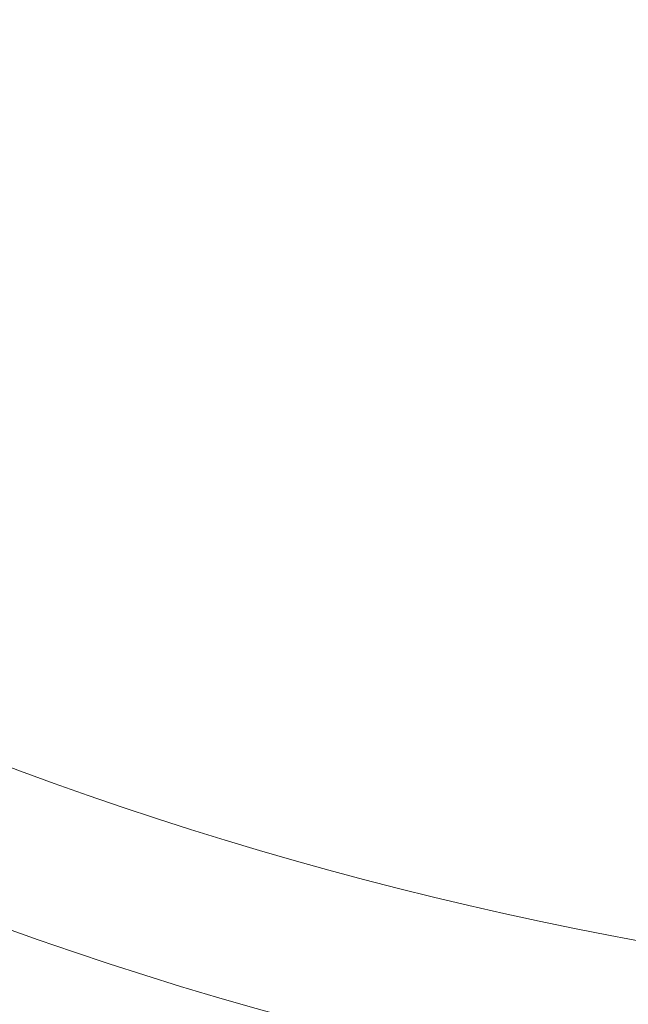
# Model space of a CAD drawing. Units: millimetres. Extents: x -4139 to 3622, y -3622 to 4100.
# Drawn here: x -508 to -267, y -1463 to -1074 of the extents above; entities that cross this region are included whole.
import ezdxf

# ---------------------------------------------------------------- set-up
doc = ezdxf.new("R2010")
doc.units = ezdxf.units.MM
doc.header["$MEASUREMENT"] = 0
doc.styles.get("Standard").update_dxf_attribs({"font": 'arial.ttf'})
doc.dimstyles.new('ISO-25', dxfattribs={"dimtxt": 2.5, "dimasz": 2.5, "dimexe": 1.25, "dimexo": 0.625, "dimtad": 1, "dimtxsty": 'Standard', "dimcen": 2.5, "dimadec": 0, "dimazin": 0, "dimtfac": 1, "dimtmove": 0, "dimatfit": 3, "dimfxl": 1, "dimarcsym": 0})

# ---------------------------------------------------------------- blocks, each defined once
blk = doc.blocks.new('*D4')
at = {"color": 0, "lineweight": -2, "transparency": 16777216}
for p, q in [((-3747.23, 3621.61), (-3798.48, 3621.61)), ((-3797.23, 3501.61), (-3797.23, -3501.61)), ((-3747.23, -3621.61), (-3798.48, -3621.61))]:
    blk.add_line(p, q, dxfattribs=at)
at = {"color": 0, "transparency": 16777216}
for points in [[(-3817.23, 3501.61), (-3777.23, 3501.61), (-3797.23, 3621.61)], [(-3817.23, -3501.61), (-3777.23, -3501.61), (-3797.23, -3621.61)]]:
    blk.add_solid(points, dxfattribs=at)
at = {"layer": 'Defpoints', "color": 0, "transparency": 16777216}
for p in [(0, 3621.61), (-3797.23, -3621.61), (0, -3621.61)]:
    blk.add_point(p, dxfattribs=at)
at = {"color": 0, "transparency": 16777216, "insert": (-3974.88, 0), "char_height": 250, "attachment_point": 5, "rotation": 90}
blk.add_mtext('725', dxfattribs=at)

msp = doc.modelspace()

# ---------------------------------------------------------------- linework, layer by layer
msp.add_circle((0, 0), 3621.612)
at = {"color": 0, "linetype": 'Continuous', "lineweight": 0}
for radius, start, end in [(1461.85, 229.577698, 265.355068), (1461.85, 229.577698, 265.355068), (1522.15, 229.570265, 265.3625)]:
    msp.add_arc((0, 0), radius, start, end, dxfattribs=at)

# ---------------------------------------------------------------- dimensions: what is measured, and where the dimension line sits
dim = msp.add_linear_dim(base=(-3797.233, -3621.612), p1=(0, 3621.612), p2=(0, -3621.612), angle=90, text='725', dimstyle='ISO-25', override={"dimtxt": 250, "dimasz": 120, "dimgap": 50, "dimtad": 2, "dimfxl": 50, "dimfxlon": 1})
dim.commit()
dim.dimension.update_dxf_attribs({"geometry": '*D4', "text_midpoint": (-3974.876, 0)})

doc.saveas('drawing.dxf')
